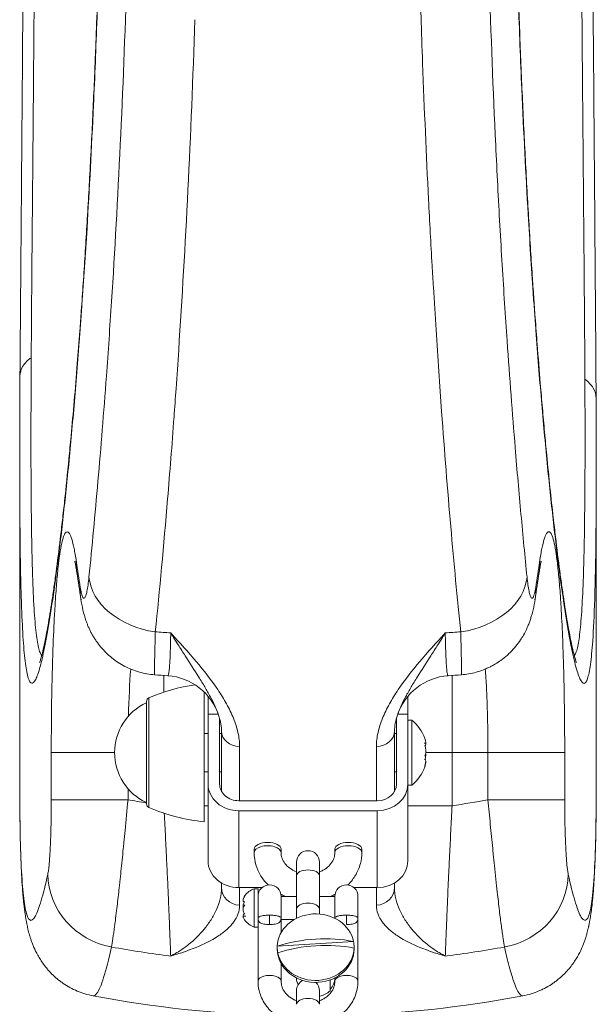
# Model space of a CAD drawing. Units: millimetres. Extents: x -3044 to 8189, y -7540 to 3402.
# Drawn here: x 855 to 1005, y 315 to 571 of the extents above; entities that cross this region are included whole.
import ezdxf

# ---------------------------------------------------------------- set-up
doc = ezdxf.new("R2010")
doc.units = ezdxf.units.MM
doc.header["$MEASUREMENT"] = 0
doc.layers.add('PRO_Equipment', color=7, linetype='Continuous', lineweight=20)

msp = doc.modelspace()

# ---------------------------------------------------------------- linework, layer by layer
at = {"layer": 'PRO_Equipment'}
for p, q in [((855, 374.2), (855, 456.32)), ((1005, 456.35), (1005, 374.2)), ((892.5, 400.64), (892.5, 396.27)), ((967.5, 380.54), (967.5, 400.64)), ((888.61, 366.4), (888.61, 394.8)), ((903, 362.7), (903, 396.31)), ((904, 390.54), (904, 395.23)), ((956, 395.23), (956, 390.54)), ((888, 367.32), (888, 393.88)), ((888, 393.54), (888, 385.05)), ((906.66, 390.54), (904, 390.54)), ((904, 390.54), (904, 372.36)), ((956, 390.54), (953.34, 390.54)), ((956, 372.36), (956, 390.54)), ((907, 389.44), (907, 372.36)), ((953, 372.36), (953, 389.46)), ((957, 389.04), (956, 389.04)), ((957, 381.65), (957, 389.04)), ((888, 385.05), (888, 368.35)), ((904, 385.54), (903, 385.54)), ((907.5, 385.54), (907, 385.54)), ((907.5, 370.47), (907.5, 386.1)), ((952.5, 386.1), (952.5, 370.47)), ((953, 385.54), (952.5, 385.54)), ((912.2, 382.1), (912.2, 368.03)), ((947.8, 368.03), (947.8, 382.1)), ((960.25, 382.99), (960.56, 382.99)), ((960.38, 382.36), (960.45, 382.36)), ((863.22, 380.54), (879.68, 380.54)), ((863.22, 368.3), (863.22, 380.54)), ((957, 372.11), (957, 381.65)), ((967.5, 380.54), (960.62, 380.54)), ((976.82, 380.54), (967.5, 380.54)), ((967.5, 366.71), (967.5, 380.54)), ((976.82, 368.3), (976.82, 380.54)), ((996.78, 380.54), (976.82, 380.54)), ((996.78, 368.3), (996.78, 380.54)), ((960.45, 378.72), (960.31, 378.72)), ((903, 375.54), (904, 375.54)), ((907, 375.54), (907.5, 375.54)), ((952.5, 375.54), (953, 375.54)), ((904, 352.36), (904, 372.36)), ((956, 352.36), (956, 372.36)), ((956, 372.04), (957, 372.04)), ((957, 372.04), (957, 372.11)), ((883.18, 371.16), (883.18, 368.3)), ((863.22, 368.3), (883.18, 368.3)), ((888, 368.35), (888, 367.54)), ((888, 367.2), (888, 367.32)), ((904, 366.71), (903, 366.71)), ((912, 368.03), (948, 368.03)), ((967.5, 366.71), (956, 366.71)), ((996.78, 368.3), (976.82, 368.3)), ((888.61, 366.28), (888.61, 366.4)), ((912, 345.43), (912, 365.43)), ((912, 365.43), (948, 365.43)), ((948, 345.43), (948, 365.43)), ((903, 362.55), (903, 362.7)), ((916, 355.43), (916, 354.56)), ((923, 354.56), (923, 355.43)), ((937, 355.43), (937, 354.56)), ((944, 354.56), (944, 355.43)), ((927, 352.03), (927, 349.52)), ((927, 352.03), (927, 348.53)), ((933, 349.52), (933, 352.03)), ((933, 348.53), (933, 352.03)), ((927, 348.53), (927, 339.87)), ((933, 339.87), (933, 348.53)), ((907.5, 345.42), (907.5, 346.63)), ((952.5, 346.63), (952.5, 345.42)), ((912, 345.43), (918.07, 345.43)), ((912.2, 345.43), (912.2, 340.83)), ((917, 345.13), (916, 345.13)), ((916, 345.13), (916, 344.05)), ((916, 344.05), (916, 337.03)), ((917, 345.13), (917, 344.05)), ((917, 344.05), (917, 335.13)), ((941.93, 345.43), (948, 345.43)), ((947.8, 340.83), (947.8, 345.43)), ((913.45, 341.69), (913.58, 341.69)), ((923, 337.53), (923, 343.13)), ((927, 343.13), (923, 343.13)), ((937, 343.13), (933, 343.13)), ((937, 337.53), (937, 343.13)), ((943, 337.53), (943, 343.13)), ((913.51, 338.57), (913.45, 338.57)), ((920, 338.26), (920, 335.82)), ((927, 339.87), (927, 337.42)), ((933, 338.54), (933, 339.87)), ((940, 338.26), (940, 335.82)), ((913.81, 337.96), (913.22, 337.96)), ((916, 337.03), (916, 335.13)), ((917, 321.08), (917, 335.8)), ((923, 337.53), (923, 333.69)), ((923, 337.13), (926.46, 337.13)), ((937, 337.53), (937, 337.42)), ((937, 337.42), (937, 337.53)), ((943, 321.08), (943, 337.53)), ((916, 335.13), (917, 335.13)), ((922, 330.18), (941.85, 331.39)), ((922, 329.92), (922, 329.42)), ((942, 329.42), (942, 329.92)), ((923, 325.65), (923, 321.08)), ((927, 321.92), (927, 321.85)), ((935.74, 318.55), (935.74, 321.39)), ((935.74, 321.39), (935.74, 318.98)), ((937, 321.92), (937, 321.08)), ((937, 321.85), (937, 321.92)), ((927, 318.55), (927, 315.97)), ((927, 318.55), (927, 315.05)), ((933, 315.97), (933, 318.55)), ((933, 315.05), (933, 318.55))]:
    msp.add_line(p, q, dxfattribs=at)
for centre, radius, start, end in [((892.5, 385.6), 15, 18.3376, 86.1018), ((967.5, 385.6), 15, 93.8982, 161.682), ((908.23, 348.81), 50, 98.7797, 113.107), ((889, 393.88), 1, 113.1074, 180.0016), ((894, 380.54), 14.32, 114.7711, 179.9999), ((949.97, 380.54), 11.03, 19.4474, 50.4023), ((894, 380.54), 14.32, 179.9999, 245.2289), ((949.97, 380.54), 11.03, 309.5978, 340.5525), ((930.02, 614.1), 250.22, 259.2095, 260.3315), ((889, 367.2), 1, 179.9996, 246.8931), ((929.97, 614.16), 250.28, 278.625, 280.7904), ((908.23, 412.27), 50, 246.893, 263.9959), ((930, 352.03), 3, 90, 180.0004), ((930, 352.03), 3, 359.9996, 90), ((920, 343.13), 3, 360, 180), ((940, 343.13), 3, 360, 180), ((917.82, 340.13), 5.32, 110.016, 144.0892), ((917.82, 340.13), 5.32, 215.9108, 249.984), ((930, 614.42), 289.02, 259.8083, 262.9014), ((930, 614.42), 289.02, 277.0986, 280.1917), ((930, 318.55), 3, 115.918, 180.0004), ((930, 318.55), 3, 359.9996, 47.4432), ((930, 612), 300, 259.2613, 268.4092), ((930, 612), 300, 271.5908, 280.7387)]:
    msp.add_arc(centre, radius, start, end, dxfattribs=at)
at = {"layer": 'PRO_Equipment', "extrusion": (0, 0, -1)}
for centre, major_axis, ratio, start_param, end_param in [((863.48, 656.46), (-6.56, -260.09), 0.020674, 0.692348, 0.816842), ((996.12, 656.22), (6.85, -259.77), 0.021738, 5.497223, 5.590893), ((6160, 626.98), (-5304.98, 0), 0.498121, 6.20613, 6.208702), ((970.34, 430.34), (-19.78, 2.95), 0.86363, 2.970683, 3.155361), ((6111.87, 643.82), (-5256.85, -22.47), 0.505737, 6.207545, 6.21014), ((-4251.87, 643.82), (5256.84, -22.47), 0.505737, 0.073045, 0.07564), ((969.32, 423.56), (-19.77, 3.05), 0.863462, 2.964846, 3.155493), ((930.19, 551.99), (-287.39, -0.09), 0.531229, 4.840509, 4.852413), ((929.81, 551.98), (287.37, -0.08), 0.531199, 1.430775, 1.442679), ((912, 372.36), (8, 0), 0.866025, 1.570796, 3.141593), ((912, 372.36), (5, 0), 0.866025, 1.570796, 3.141593), ((948, 372.36), (5, 0), 0.866025, 0, 1.570796), ((948, 372.36), (8, 0), 0.866025, 0, 1.570796), ((919.5, 354.56), (-3.5, 0), 0.5, 0, 3.141593), ((912, 352.36), (8, 0), 0.866025, 1.570796, 3.141593), ((948, 352.36), (8, 0), 0.866025, 0, 1.570796), ((882.27, 348.91), (-19.54, 4.25), 0.961814, 4.677584, 6.060603), ((977.73, 348.91), (19.54, 4.25), 0.961814, 0.222582, 1.605601), ((931.93, 321.41), (-21.16, -1.73), 0.498757, 1.123592, 1.611466), ((931.93, 321.41), (-21.16, -1.73), 0.498757, 1.611466, 2.09934), ((932, 321.42), (10, 0), 0.866025, 3.592622, 3.621731), ((920, 321.08), (-3, 0), 0.5, 0, 3.141593), ((932, 321.85), (5, 0), 0.866025, 2.724001, 3.14168), ((932, 321.85), (5, 0), 0.866025, 0.000087, 0.72486), ((932, 321.42), (-5, 0), 0.866025, 3.866452, 4.51088)]:
    msp.add_ellipse(centre, major_axis=major_axis, ratio=ratio, start_param=start_param, end_param=end_param, dxfattribs=at)
at = {"layer": 'PRO_Equipment'}
for centre, major_axis, ratio, start_param, end_param in [((889.66, 430.34), (-19.78, -2.95), 0.86363, 6.112275, 6.296954), ((-4300, 626.98), (5304.98, 0), 0.498121, 6.20613, 6.208702), ((892.93, 426.25), (19.9, -2), 0.724422, 3.279577, 4.65204), ((967.07, 426.25), (-19.9, -2), 0.724422, 1.631145, 3.003608), ((890.68, 423.56), (-19.77, -3.05), 0.863462, 6.106439, 6.297085), ((930.01, 556.6), (-289.05, -0.01), 0.5051, 1.432923, 1.446887), ((929.99, 556.6), (289.05, -0.01), 0.505101, 4.836299, 4.850262), ((887.06, 380.53), (-0.06, 37.39), 0.103632, 0.948912, 1.312823), ((912.5, 386.1), (-5, 0), 0.80092, 0, 1.511439), ((947.5, 386.1), (-5, 0), 0.80092, 1.630153, 3.141593), ((919.5, 355.43), (-3.5, 0), 0.5, 4.712389, 6.283185), ((919.5, 355.43), (-3.5, 0), 0.5, 3.141593, 4.712389), ((940.5, 355.43), (-3.5, 0), 0.5, 4.712389, 6.283185), ((940.5, 354.56), (-3.5, 0), 0.5, 4.712389, 6.283185), ((940.5, 355.43), (-3.5, 0), 0.5, 3.141593, 4.712389), ((940.5, 354.56), (-3.5, 0), 0.5, 3.141593, 4.712389), ((930, 348.53), (-3, 0), 0.5, 4.712389, 6.283185), ((930, 348.53), (-3, 0), 0.5, 3.141593, 4.712389), ((912.5, 345.42), (-5, 0), 0.919012, 0, 1.511439), ((929.97, 355.01), (-14.15, -0.23), 0.920488, 1.037368, 1.130237), ((930.03, 355.01), (14.15, -0.23), 0.920507, 5.152949, 5.24588), ((947.5, 345.42), (-5, 0), 0.919012, 1.630153, 3.141593), ((930, 339.87), (-3, 0), 0.5, 4.712389, 6.283185), ((930, 339.87), (-3, 0), 0.5, 3.141593, 4.712389), ((932, 329.92), (-10, 0), 0.866025, 4.782928, 6.253557), ((932, 329.92), (-10, 0), 0.866025, 3.312299, 4.782928), ((932, 329.92), (-10, 0), 0.866025, 3.141712, 3.312299), ((932, 329.92), (-10, 0), 0.866025, 6.253557, 6.283305), ((932, 329.92), (-10, 0), 0.866025, 0.000119, 0.170706), ((932, 329.42), (-10, 0), 0.866025, 6.283103, 7.924521), ((932.07, 319.68), (21.16, 1.73), 0.498757, 1.530127, 2.018), ((932, 329.92), (-10, 0), 0.866025, 0.170706, 1.641335), ((932.07, 319.68), (21.16, 1.73), 0.498757, 1.042253, 1.530127), ((932, 329.92), (-10, 0), 0.866025, 1.641335, 3.111964), ((932, 329.42), (-10, 0), 0.866025, 1.641335, 3.141511), ((932, 329.92), (-10, 0), 0.866025, 3.111964, 3.141712), ((940, 321.08), (3, 0), 0.5, 0, 3.141593), ((930, 315.05), (-3, 0), 0.5, 4.712389, 6.283185), ((930, 315.05), (-3, 0), 0.5, 3.141593, 4.712389)]:
    msp.add_ellipse(centre, major_axis=major_axis, ratio=ratio, start_param=start_param, end_param=end_param, dxfattribs=at)
for points, knots in [([(860.73, 918.17), (860.49, 917.93), (860.06, 916.99), (859.5, 914.23), (859.1, 910.8), (858.83, 907.37), (858.59, 903.47), (858.35, 897.83), (858.07, 887.19), (857.97, 877.44), (857.94, 868.31), (857.93, 866.43), (857.93, 862.6), (857.93, 856.74), (857.98, 842.27), (858.09, 826.24), (858.2, 813.85), (858.24, 808.82), (858.26, 806.27), (858.33, 798.54), (858.47, 782.82), (858.66, 760.8), (858.79, 742.07), (858.85, 733.26), (858.88, 727.33), (858.91, 722.88), (858.98, 708), (859.07, 684.04), (859.08, 659.76), (859.06, 644.48), (859.06, 641.42), (859.04, 635.33), (859.02, 626.23), (858.94, 605.26), (858.83, 587.73), (858.71, 570.5), (858.67, 564.81), (858.6, 557.05), (858.59, 554.94), (858.54, 549.38), (858.42, 534.97), (858.2, 511.03), (858.05, 492.23), (858, 483.33)], [0, 0, 0, 0, 0.03125, 0.0625, 0.09375, 0.109375, 0.125, 0.15625, 0.1875, 0.25, 0.25, 0.265625, 0.265625, 0.28125, 0.3125, 0.375, 0.390625, 0.390625, 0.40625, 0.40625, 0.4375, 0.5, 0.53125, 0.539062, 0.546875, 0.5625, 0.5625, 0.625, 0.6875, 0.6875, 0.703125, 0.703125, 0.71875, 0.75, 0.8125, 0.8125, 0.84375, 0.84375, 0.855469, 0.855469, 0.875, 0.9375, 1, 1, 1, 1]), ([(1002.03, 477.71), (1002.02, 479.91), (1002, 484.38), (1001.94, 493.58), (1001.84, 505.57), (1001.71, 520.73), (1001.59, 534), (1001.52, 542.25), (1001.49, 546.43), (1001.46, 549.22), (1001.39, 557.65), (1001.24, 576.18), (1001.09, 599.73), (1001.01, 617.95), (1000.98, 625.62), (1000.98, 627.16), (1000.97, 631.79), (1000.92, 648.72), (1000.91, 673.27), (1000.98, 697.7), (1001.02, 708.37), (1001.04, 712.94), (1001.05, 714.46), (1001.07, 719.02), (1001.1, 725.07), (1001.21, 742.95), (1001.38, 766.01), (1001.56, 786.6), (1001.66, 797.29), (1001.68, 799.94), (1001.74, 806.51), (1001.87, 821.84), (1002.01, 840.52), (1002.07, 855.33), (1002.07, 861.33), (1002.07, 864.77), (1002.07, 866.22), (1002.05, 871.89), (1002, 881.2), (1001.8, 893.67), (1001.53, 900.92), (1001.3, 905.12), (1001.24, 906.12), (1001.12, 908), (1000.91, 910.63), (1000.52, 914.14), (999.95, 916.97), (999.51, 917.93), (999.27, 918.17)], [0, 0, 0, 0, 0.015625, 0.03125, 0.0625, 0.09375, 0.125, 0.140625, 0.140625, 0.148438, 0.15625, 0.1875, 0.25, 0.28125, 0.28125, 0.289063, 0.289063, 0.304688, 0.375, 0.414062, 0.429687, 0.429687, 0.4375, 0.4375, 0.453125, 0.46875, 0.53125, 0.578125, 0.585938, 0.59375, 0.59375, 0.625, 0.6875, 0.71875, 0.734375, 0.734375, 0.746094, 0.746094, 0.78125, 0.828125, 0.875, 0.875, 0.890625, 0.890625, 0.90625, 0.9375, 0.96875, 1, 1, 1, 1]), ([(855, 867.65), (855.05, 854.32), (855.1, 840.98), (855.22, 823.39), (855.24, 820.7), (855.32, 810.63), (855.48, 791.44), (855.67, 770.57), (855.83, 749.23), (856, 723.22), (856.11, 696.3), (856.16, 660.12), (856.14, 641.89), (856.06, 617.09), (856.03, 610.35), (855.94, 592.5), (855.8, 571.57), (855.65, 551.73), (855.55, 539.69), (855.5, 532.76), (855.32, 510.68), (855.18, 492.81), (855.07, 478.52)], [0, 0, 0, 0, 0.132812, 0.132812, 0.15625, 0.15625, 0.21875, 0.3125, 0.3125, 0.375, 0.5, 0.5, 0.625, 0.625, 0.671875, 0.671875, 0.75, 0.820312, 0.820312, 0.84375, 0.875, 1, 1, 1, 1]), ([(1005, 867.65), (1004.95, 854.75), (1004.88, 838.64), (1004.75, 820.56), (1004.7, 813.13), (1004.61, 801.7), (1004.43, 781.4), (1004.28, 764.21), (1004.15, 746.74), (1003.98, 720.12), (1003.88, 692.62), (1003.84, 655.74), (1003.87, 632.57), (1004.01, 600.63), (1004.18, 573.58), (1004.35, 552.07), (1004.47, 536.78), (1004.5, 533.77), (1004.56, 525.85), (1004.72, 505.57), (1004.85, 486.94), (1004.96, 472.74)], [0, 0, 0, 0, 0.125, 0.15625, 0.15625, 0.1875, 0.25, 0.3125, 0.3125, 0.375, 0.5, 0.5, 0.625, 0.65625, 0.71875, 0.8125, 0.8125, 0.835938, 0.835938, 0.875, 1, 1, 1, 1]), ([(1005, 456.35), (1005, 451.11), (1004.97, 441.27), (1004.85, 431.66), (1004.71, 424.92), (1004.64, 422.21), (1004.45, 416.27), (1004.14, 409.73), (1003.6, 404.15), (1003.13, 401.27), (1002.86, 400.23), (1002.44, 398.99), (1001.83, 398.17), (1000.77, 399.38), (999.97, 401.81), (999.33, 404.25), (998.9, 406.1), (997.99, 410.54), (996.69, 418.2), (995.32, 428.13), (994.42, 435.58), (994.03, 438.92), (993.9, 440.05), (993.25, 445.81), (992.22, 455.62), (990.71, 472.06), (989.62, 485.68), (989.04, 493.7), (988.81, 496.94), (988.69, 498.59), (988.12, 506.86), (987.04, 523.88), (985.92, 545.64), (985.14, 564.66), (984.78, 574.4), (984.59, 580.34), (984.4, 586.29), (984, 600.23), (983.54, 622.4), (983.32, 644.9), (983.29, 657.3), (983.29, 665.6), (983.3, 669.77), (983.37, 686.35), (983.67, 710.9), (984.35, 736.8), (984.89, 752.48), (985.18, 760.29), (985.88, 777.54), (986.63, 792.14), (987.55, 807.95), (987.97, 814.84), (988.65, 824.89), (989.46, 836.26), (990.19, 845.39), (990.68, 851.21)], [0, 0, 0, 0, 0.03125, 0.0625, 0.070312, 0.085937, 0.085937, 0.125, 0.15625, 0.171875, 0.1875, 0.1875, 0.21875, 0.25, 0.28125, 0.28125, 0.296875, 0.3125, 0.34375, 0.382813, 0.398438, 0.398438, 0.40625, 0.40625, 0.4375, 0.46875, 0.5, 0.507812, 0.507812, 0.515625, 0.515625, 0.546875, 0.59375, 0.609375, 0.625, 0.632812, 0.632812, 0.648438, 0.6875, 0.71875, 0.734375, 0.734375, 0.75, 0.75, 0.796875, 0.84375, 0.851562, 0.859375, 0.875, 0.921875, 0.921875, 0.945312, 0.953125, 0.96875, 1, 1, 1, 1]), ([(990.68, 850.36), (990.32, 846.04), (989.78, 839.35), (989.08, 829.97), (988.74, 825.15), (988.4, 820.26), (988.24, 817.78), (987.91, 812.76), (987.43, 805.14), (986.84, 794.64), (986.28, 783.81), (985.75, 772.8), (985.4, 764.32), (984.96, 752.87), (984.75, 747.06), (984.39, 735.33), (984.22, 729.41), (984.01, 720.45), (983.84, 712.94), (983.7, 705.38), (983.57, 696.27), (983.51, 691.69), (983.4, 681), (983.37, 674.87), (983.34, 665.66), (983.34, 659.52), (983.36, 650.32), (983.4, 644.18), (983.45, 638.06), (983.51, 631.95), (983.64, 622.82), (983.84, 610.69), (984.11, 598.71), (984.44, 586.85), (984.62, 580.99), (984.82, 575.15), (985.02, 569.35), (985.35, 560.77), (985.71, 552.31), (985.97, 546.76), (986.36, 538.5), (986.64, 533.09), (987.08, 525.14), (987.38, 519.89), (987.85, 512.19), (988.29, 505.31), (988.59, 501.02), (988.84, 497.37), (989.14, 493.17), (989.71, 485.56), (990.34, 477.68), (990.98, 470.15), (991.35, 466), (991.73, 461.93), (992.2, 456.95), (992.67, 452.24), (993.24, 446.79), (993.53, 444.16), (993.91, 440.8), (994.1, 439.13), (994.66, 434.3), (995.32, 429.1), (996.05, 423.76), (996.77, 418.84), (997.73, 412.98), (998.45, 409.33), (998.95, 407.1), (999.09, 406.52), (999.35, 405.52), (999.47, 405.1), (999.67, 404.43), (999.8, 404.06), (999.84, 403.97), (999.84, 403.98)], [0, 0, 0, 0, 0.03125, 0.046875, 0.0625, 0.0625, 0.078125, 0.078125, 0.09375, 0.125, 0.140625, 0.15625, 0.1875, 0.1875, 0.21875, 0.21875, 0.25, 0.25, 0.265625, 0.289062, 0.289062, 0.3125, 0.3125, 0.34375, 0.34375, 0.359375, 0.375, 0.390625, 0.390625, 0.40625, 0.421875, 0.4375, 0.46875, 0.484375, 0.5, 0.5, 0.515625, 0.53125, 0.546875, 0.5625, 0.5625, 0.59375, 0.59375, 0.609375, 0.625, 0.640625, 0.652344, 0.652344, 0.664062, 0.679688, 0.703125, 0.71875, 0.734375, 0.734375, 0.75, 0.773438, 0.773438, 0.796875, 0.796875, 0.804688, 0.8125, 0.84375, 0.859375, 0.875, 0.90625, 0.945312, 0.945312, 0.960938, 0.960938, 0.976562, 0.976562, 0.992188, 1, 1, 1, 1]), ([(869.81, 845.28), (870.29, 839.35), (870.76, 833.15), (871.33, 825.06), (871.56, 821.78), (872.22, 811.81), (873.36, 792.94), (874.41, 771.07), (875.06, 753.89), (875.33, 746.13), (875.46, 742.2), (876, 724.49), (876.6, 696.59), (876.73, 668.07), (876.7, 653.68), (876.68, 649.56), (876.61, 637.27), (876.49, 627.14), (876.09, 603.06), (875.67, 587.29), (874.98, 567.96), (874.83, 564.11), (874.53, 556.51), (873.88, 541.51), (872.75, 520.14), (871.55, 501.86), (870.86, 492.26), (870.62, 489.11), (870.03, 481.33), (869.06, 469.48), (867.56, 453.44), (866.42, 442.71), (865.65, 436.12), (865.39, 434.01), (865.01, 430.9), (864.25, 424.98), (863.03, 416.47), (861.86, 409.77), (860.98, 405.52), (860.55, 403.77), (859.92, 401.47), (859.14, 399.2), (858.1, 398.19), (857.35, 399.33), (856.83, 401.48), (856.37, 404.41), (855.89, 409.51), (855.54, 416.5), (855.38, 421.56), (855.31, 424.23), (855.26, 426.06), (855.15, 431.81), (855.03, 441.36), (855, 451.1), (855, 456.28)], [0, 0, 0, 0, 0.03125, 0.03125, 0.039062, 0.046875, 0.078125, 0.125, 0.140625, 0.148437, 0.15625, 0.15625, 0.21875, 0.265625, 0.265625, 0.273438, 0.28125, 0.3125, 0.3125, 0.375, 0.375, 0.390625, 0.390625, 0.40625, 0.453125, 0.484375, 0.492188, 0.5, 0.5, 0.53125, 0.5625, 0.59375, 0.601563, 0.609375, 0.609375, 0.625, 0.65625, 0.6875, 0.703125, 0.71875, 0.71875, 0.75, 0.78125, 0.8125, 0.828125, 0.84375, 0.875, 0.90625, 0.921875, 0.921875, 0.929688, 0.9375, 0.96875, 1, 1, 1, 1]), ([(860.16, 403.98), (860.16, 403.98), (860.19, 404.06), (860.33, 404.45), (860.49, 404.96), (860.79, 406.02), (860.99, 406.83), (861.42, 408.73), (861.8, 410.56), (862.52, 414.52), (863.04, 417.67), (863.56, 421.13), (863.92, 423.54), (864.64, 428.77), (865.19, 433.14), (865.75, 437.8), (866.12, 441), (866.87, 447.76), (867.62, 455.04), (868.45, 463.81), (869.19, 472), (869.95, 481.19), (870.43, 487.42), (870.77, 492.03), (870.9, 493.78), (871.37, 500.26), (871.69, 505.09), (872.17, 512.53), (872.48, 517.55), (872.93, 525.25), (873.36, 533.11), (873.9, 543.8), (874.37, 554.07), (874.68, 561.76), (874.9, 567.39), (875.14, 573.77), (875.45, 583.11), (875.62, 588.92), (875.86, 597.67), (876, 603.56), (876.24, 615.42), (876.34, 621.38), (876.47, 630.37), (876.54, 636.39), (876.63, 648.45), (876.68, 663.58), (876.62, 678.68), (876.53, 687.72), (876.45, 695.23), (876.39, 699.73), (876.24, 708.68), (876.15, 713.15), (875.93, 723.49), (875.78, 729.36), (875.53, 738.09), (875.44, 740.98), (875.25, 746.74), (875.01, 753.9), (874.57, 765.18), (874.09, 776.2), (873.5, 788.37), (872.93, 798.87), (872.32, 809.07), (871.93, 815.3), (871.6, 820.19), (871.27, 825.02), (870.68, 833.3), (870.16, 840.09), (869.81, 844.47)], [0, 0, 0, 0, 0.007812, 0.015625, 0.03125, 0.03125, 0.054688, 0.054688, 0.078125, 0.09375, 0.125, 0.125, 0.140625, 0.15625, 0.1875, 0.1875, 0.203125, 0.21875, 0.25, 0.265625, 0.289063, 0.3125, 0.332031, 0.332031, 0.34375, 0.34375, 0.375, 0.375, 0.390625, 0.40625, 0.421875, 0.4375, 0.46875, 0.480469, 0.480469, 0.5, 0.515625, 0.53125, 0.53125, 0.5625, 0.5625, 0.59375, 0.59375, 0.609375, 0.625, 0.65625, 0.6875, 0.703125, 0.703125, 0.726563, 0.726563, 0.75, 0.75, 0.78125, 0.78125, 0.796875, 0.796875, 0.8125, 0.835938, 0.859375, 0.875, 0.90625, 0.921875, 0.9375, 0.945313, 0.953125, 0.96875, 1, 1, 1, 1]), ([(969.72, 411.98), (968.83, 420.7), (967.11, 438.98), (964.98, 465.56), (963.52, 486.87), (962.84, 497.95), (962.5, 503.56), (962.39, 505.44), (961.96, 512.99), (961.04, 530.18), (960.09, 551.86), (959.53, 568.08), (959.34, 574.2), (959.27, 576.25), (959.15, 580.36), (959.09, 582.41), (959.03, 584.47)], [0, 0, 0, 0, 0.1875, 0.375, 0.5, 0.5625, 0.5625, 0.59375, 0.59375, 0.6875, 0.875, 0.9375, 0.9375, 0.96875, 0.96875, 1, 1, 1, 1]), ([(873.02, 426.25), (873.82, 434.17), (875.39, 450.81), (876.85, 469.03), (877.78, 481.7), (878.01, 484.92), (878.46, 491.4), (879.55, 507.74), (881.27, 538.41), (882.4, 567.41), (882.85, 582.37)], [0, 0, 0, 0, 0.1875, 0.375, 0.375, 0.4375, 0.4375, 0.5, 0.75, 1, 1, 1, 1]), ([(977.15, 582.37), (977.6, 567.41), (978.45, 545.57), (979.53, 524.6), (980.11, 514.27), (980.31, 510.84), (980.93, 500.71), (981.99, 484.25), (983.64, 462.64), (985.39, 442.43), (986.44, 431.53), (986.98, 426.25)], [0, 0, 0, 0, 0.25, 0.375, 0.375, 0.4375, 0.4375, 0.5625, 0.75, 0.875, 1, 1, 1, 1]), ([(900.57, 571.3), (900.07, 556.1), (898.86, 526.58), (897.05, 495.3), (895.91, 478.61), (895.5, 472.82), (895.33, 470.35), (894.61, 460.59), (893.06, 440.86), (891.39, 422.83), (890.28, 411.98)], [0, 0, 0, 0, 0.25, 0.5, 0.5625, 0.5625, 0.609375, 0.609375, 0.75, 1, 1, 1, 1]), ([(858, 483.33), (857.99, 481.88), (857.98, 480.45), (857.97, 477.6), (857.95, 473.39), (857.92, 463.96), (857.93, 451.64), (858.03, 440.84), (858.13, 435.06), (858.19, 432.29), (858.24, 430.48), (858.38, 425.34), (858.66, 418.68), (859.18, 412.01), (859.75, 408.31), (860.29, 406.49), (860.58, 405.98), (860.73, 405.83)], [0, 0, 0, 0, 0.03125, 0.03125, 0.0625, 0.125, 0.25, 0.375, 0.4375, 0.4375, 0.46875, 0.5, 0.625, 0.75, 0.875, 0.9375, 1, 1, 1, 1]), ([(999.27, 405.83), (999.42, 405.98), (999.7, 406.46), (999.96, 407.3), (1000.33, 408.84), (1000.77, 411.6), (1001.28, 417.79), (1001.56, 423.96), (1001.71, 428.71), (1001.8, 432.06), (1001.93, 438.32), (1002.05, 448.33), (1002.08, 462.04), (1002.06, 472.3), (1002.03, 477.71)], [0, 0, 0, 0, 0.0625, 0.125, 0.125, 0.25, 0.375, 0.5, 0.53125, 0.5625, 0.625, 0.75, 0.875, 1, 1, 1, 1]), ([(863.22, 380.54), (863.22, 385.63), (863.27, 391.85), (863.4, 398.5), (863.45, 400.29), (863.5, 402.66), (863.65, 407.85), (863.88, 413.44), (864.09, 417.14), (864.2, 419.06), (864.39, 422.05), (864.67, 425.54), (864.96, 428.46), (865.11, 429.79), (865.34, 431.67), (865.67, 433.86), (866.11, 435.86), (866.58, 437.28), (867.06, 438.08), (867.55, 438.08), (867.85, 437.71), (868.16, 437.21), (868.56, 436.23), (868.95, 434.64), (869.35, 432.72), (869.54, 431.6), (869.73, 430.34)], [0, 0, 0, 0, 0.125, 0.15625, 0.171875, 0.171875, 0.21875, 0.3125, 0.335938, 0.335938, 0.375, 0.4375, 0.46875, 0.5, 0.5, 0.5625, 0.625, 0.65625, 0.71875, 0.78125, 0.8125, 0.8125, 0.875, 0.9375, 0.9375, 1, 1, 1, 1]), ([(990.27, 430.34), (990.46, 431.6), (990.84, 433.81), (991.44, 436.22), (991.84, 437.21), (992.25, 437.87), (992.65, 438.2), (993.13, 437.81), (993.61, 436.8), (994.07, 435.19), (994.41, 433.3), (994.65, 431.64), (994.89, 429.86), (995.26, 426.4), (995.58, 422.5), (995.74, 419.99), (995.86, 418.12), (996.06, 414.49), (996.28, 409.51), (996.41, 405.56), (996.46, 403.83), (996.48, 403.25), (996.56, 400.32), (996.66, 395.55), (996.73, 390.63), (996.77, 385.63), (996.78, 383.09), (996.78, 380.54)], [0, 0, 0, 0, 0.0625, 0.125, 0.1875, 0.1875, 0.25, 0.3125, 0.34375, 0.40625, 0.46875, 0.46875, 0.5, 0.5625, 0.625, 0.648437, 0.648437, 0.6875, 0.765625, 0.796875, 0.796875, 0.8125, 0.8125, 0.875, 0.9375, 0.9375, 1, 1, 1, 1]), ([(869.33, 430.34), (869.34, 430.32), (869.35, 430.29), (869.37, 430.17), (869.41, 430.04), (869.47, 429.74), (869.5, 429.58), (869.57, 429.22), (869.64, 428.83), (869.75, 428.19), (869.83, 427.66), (869.88, 427.39)], [0, 0, 0, 0, 0.09375, 0.09375, 0.25, 0.25, 0.4375, 0.4375, 0.625, 0.8125, 1, 1, 1, 1]), ([(990.67, 430.34), (990.66, 430.32), (990.65, 430.29), (990.63, 430.17), (990.59, 430.04), (990.53, 429.74), (990.5, 429.58), (990.43, 429.22), (990.36, 428.83), (990.25, 428.19), (990.17, 427.66), (990.12, 427.39)], [0, 0, 0, 0, 0.09375, 0.09375, 0.25, 0.25, 0.4375, 0.4375, 0.625, 0.8125, 1, 1, 1, 1]), ([(870.76, 423.56), (870.85, 423.01), (871.03, 422.07), (871.22, 421.44), (871.41, 420.98), (871.61, 420.7), (871.81, 420.75), (872.01, 420.98), (872.22, 421.39), (872.41, 422.13), (872.6, 423.03), (872.69, 423.57), (872.86, 424.8), (872.94, 425.49), (873.02, 426.25)], [0, 0, 0, 0, 0.125, 0.25, 0.25, 0.375, 0.5, 0.5, 0.625, 0.75, 0.75, 0.875, 0.875, 1, 1, 1, 1]), ([(986.98, 426.25), (987.06, 425.49), (987.22, 424.12), (987.4, 423.05), (987.59, 422.13), (987.78, 421.39), (987.98, 420.98), (988.19, 420.75), (988.39, 420.7), (988.66, 421.09), (988.95, 421.97), (989.13, 422.87), (989.24, 423.56)], [0, 0, 0, 0, 0.125, 0.25, 0.25, 0.375, 0.5, 0.5, 0.625, 0.75, 0.84375, 1, 1, 1, 1]), ([(890.13, 400.81), (888.78, 400.91), (887.44, 401.15), (884.83, 401.88), (883.56, 402.38), (881.76, 403.31), (880.59, 404), (878.95, 405.18), (877.44, 406.52), (876.09, 407.99), (875.29, 409.04), (874.83, 409.71), (874.64, 409.98), (874.29, 410.53), (873.88, 411.22), (873.43, 412.07), (873.03, 412.91), (872.67, 413.75), (872.36, 414.57), (872.08, 415.37), (871.92, 415.9), (871.7, 416.67), (871.57, 417.17), (871.24, 418.62), (871.06, 419.58), (870.92, 420.51)], [0, 0, 0, 0, 0.125, 0.125, 0.25, 0.25, 0.3125, 0.375, 0.4375, 0.5, 0.5625, 0.5625, 0.578125, 0.59375, 0.625, 0.65625, 0.6875, 0.71875, 0.75, 0.78125, 0.8125, 0.8125, 0.875, 0.875, 1, 1, 1, 1]), ([(989.08, 420.51), (988.94, 419.6), (988.77, 418.66), (988.5, 417.47), (988.38, 416.99), (988.2, 416.32), (988.07, 415.87), (987.91, 415.36), (987.7, 414.72), (987.38, 413.87), (986.86, 412.65), (986.42, 411.76), (985.8, 410.67), (985.22, 409.73), (984.13, 408.25), (982.95, 406.93), (982.15, 406.18), (981.34, 405.45), (980.34, 404.64), (979.27, 403.93), (978.64, 403.56), (978.47, 403.46), (978.04, 403.22), (976.59, 402.44), (975.04, 401.84), (972.5, 401.13), (971.19, 400.91), (969.87, 400.81)], [0, 0, 0, 0, 0.125, 0.125, 0.15625, 0.1875, 0.210938, 0.210938, 0.25, 0.289062, 0.3125, 0.390625, 0.390625, 0.4375, 0.5, 0.5625, 0.59375, 0.59375, 0.65625, 0.703125, 0.703125, 0.71875, 0.71875, 0.75, 0.875, 0.875, 1, 1, 1, 1]), ([(890.28, 411.98), (890.23, 410.2), (890.19, 408.62), (890.14, 406.54), (890.11, 405.25), (890.07, 403.39), (890.06, 401.84), (890.08, 401.19), (890.1, 400.88), (890.11, 400.81), (890.13, 400.81)], [0, 0, 0, 0, 0.25, 0.25, 0.375, 0.5, 0.6875, 0.875, 0.875, 1, 1, 1, 1]), ([(893.52, 400.57), (893.6, 400.56), (893.66, 400.69), (893.8, 401.23), (893.9, 401.91), (894.01, 403.36), (894.09, 404.69), (894.14, 405.93), (894.21, 407.93), (894.26, 409.92), (894.29, 411.72)], [0, 0, 0, 0, 0.1875, 0.1875, 0.375, 0.5, 0.625, 0.6875, 0.75, 1, 1, 1, 1]), ([(906.74, 390.32), (906.48, 391.11), (905.84, 392.69), (905.02, 394.32), (904.14, 395.97), (903.19, 397.63), (901.07, 401.06), (898.71, 404.7), (896.45, 408.25), (895.41, 409.9), (894.77, 410.93), (894.53, 411.32), (894.29, 411.72)], [0, 0, 0, 0, 0.125, 0.25, 0.25, 0.375, 0.5, 0.75, 0.875, 0.953125, 0.953125, 1, 1, 1, 1]), ([(912.2, 382.1), (912.2, 383.32), (911.91, 385.76), (910.92, 388.85), (910.09, 390.73), (909.49, 391.98), (909.17, 392.6), (908.14, 394.47), (905.83, 398.18), (902.95, 401.85), (899.58, 405.84), (897.67, 407.99), (895.7, 410.16), (894.85, 411.09), (894.57, 411.4), (894.29, 411.72)], [0, 0, 0, 0, 0.125, 0.25, 0.3125, 0.3125, 0.375, 0.375, 0.5, 0.75, 0.75, 0.90625, 0.96875, 0.96875, 1, 1, 1, 1]), ([(947.8, 382.1), (947.8, 383.32), (948.09, 385.76), (949.08, 388.85), (949.91, 390.73), (950.51, 391.98), (950.83, 392.6), (951.86, 394.47), (954.17, 398.18), (957.05, 401.85), (960.42, 405.84), (962.33, 407.99), (964.3, 410.16), (965.15, 411.09), (965.43, 411.4), (965.71, 411.72)], [0, 0, 0, 0, 0.125, 0.25, 0.3125, 0.3125, 0.375, 0.375, 0.5, 0.75, 0.75, 0.90625, 0.96875, 0.96875, 1, 1, 1, 1]), ([(953.26, 390.31), (953.52, 391.1), (954.15, 392.68), (954.97, 394.31), (955.86, 395.96), (956.81, 397.62), (958.93, 401.06), (961.29, 404.7), (963.55, 408.25), (964.59, 409.9), (965.23, 410.93), (965.47, 411.32), (965.71, 411.72)], [0, 0, 0, 0, 0.125, 0.25, 0.25, 0.375, 0.5, 0.75, 0.875, 0.953125, 0.953125, 1, 1, 1, 1]), ([(965.71, 411.72), (965.74, 409.7), (965.79, 407.94), (965.86, 405.93), (965.92, 404.5), (966.03, 402.62), (966.18, 401.31), (966.33, 400.68), (966.43, 400.56), (966.48, 400.57)], [0, 0, 0, 0, 0.28125, 0.28125, 0.375, 0.5625, 0.75, 0.875, 1, 1, 1, 1]), ([(969.87, 400.81), (969.89, 400.81), (969.91, 400.94), (969.93, 401.5), (969.94, 402.56), (969.92, 403.68), (969.89, 405.29), (969.84, 407.44), (969.77, 410.2), (969.72, 411.98)], [0, 0, 0, 0, 0.125, 0.25, 0.375, 0.5625, 0.5625, 0.75, 1, 1, 1, 1]), ([(976.82, 380.54), (976.82, 382.01), (976.8, 385.92), (976.7, 390.62), (976.58, 393.8), (976.51, 395.6), (976.47, 396.49), (976.34, 399.09), (976.24, 400.73), (976.12, 402.3)], [0, 0, 0, 0, 0.1875, 0.5, 0.625, 0.625, 0.75, 0.75, 1, 1, 1, 1]), ([(960.37, 384.21), (960.43, 384.03), (960.49, 383.87), (960.57, 383.57), (960.63, 383.31), (960.64, 383.05), (960.6, 382.99), (960.57, 382.99)], [0, 0, 0, 0, 0.25, 0.25, 0.5, 0.75, 1, 1, 1, 1]), ([(960.37, 382.37), (960.43, 382.22), (960.49, 382.05), (960.57, 381.69), (960.62, 381.37), (960.63, 381.04), (960.63, 380.91)], [0, 0, 0, 0, 0.375, 0.375, 0.75, 1, 1, 1, 1]), ([(960.63, 380.91), (960.63, 380.65), (960.61, 380.39), (960.54, 380.06), (960.49, 379.85), (960.41, 379.67), (960.37, 379.6)], [0, 0, 0, 0, 0.5, 0.5, 0.75, 1, 1, 1, 1]), ([(960.38, 378.72), (960.44, 378.87), (960.49, 379.04), (960.57, 379.4), (960.62, 379.71), (960.63, 380.05), (960.63, 380.17)], [0, 0, 0, 0, 0.375, 0.375, 0.75, 1, 1, 1, 1]), ([(960.45, 378.72), (960.51, 378.72), (960.56, 378.68), (960.63, 378.51), (960.65, 378.26), (960.59, 377.78), (960.48, 377.34), (960.41, 377.12), (960.37, 377)], [0, 0, 0, 0, 0.25, 0.25, 0.5, 0.75, 0.875, 1, 1, 1, 1]), ([(960.37, 376.88), (960.42, 377.02), (960.51, 377.29), (960.57, 377.53), (960.62, 377.74), (960.64, 377.91), (960.63, 378.02), (960.62, 378.05)], [0, 0, 0, 0, 0.25, 0.5, 0.5, 0.75, 1, 1, 1, 1]), ([(874.1, 317.25), (872.66, 317.53), (871.27, 317.95), (868.65, 319.06), (867.43, 319.73), (866.05, 320.67), (865.51, 321.06), (864.5, 321.87), (863.58, 322.7), (862.76, 323.56), (862, 324.41), (861.51, 325.04), (860.91, 325.87), (860.35, 326.69), (859.46, 328.21), (858.81, 329.58), (858.31, 330.8), (858, 331.65), (857.83, 332.18), (857.66, 332.7), (857.44, 333.46), (857.22, 334.29), (857.07, 334.96), (857.02, 335.18), (856.95, 335.51), (856.72, 336.62), (856.52, 337.78), (856.36, 338.87), (856.33, 339.09), (856.25, 339.74), (856.11, 340.83), (855.97, 342.22), (855.88, 343.19), (855.85, 343.49), (855.85, 343.53), (855.84, 343.69), (855.74, 344.78), (855.61, 346.62), (855.47, 349.24), (855.37, 351.41), (855.31, 352.82), (855.25, 354.57), (855.14, 358.18), (855.07, 362.2), (855.01, 367.93), (855, 370.97), (855, 374.2)], [0, 0, 0, 0, 0.03125, 0.03125, 0.0625, 0.0625, 0.070312, 0.078125, 0.09375, 0.101562, 0.109375, 0.125, 0.125, 0.140625, 0.15625, 0.1875, 0.203125, 0.21875, 0.234375, 0.234375, 0.25, 0.28125, 0.289062, 0.296875, 0.296875, 0.3125, 0.375, 0.375, 0.390625, 0.390625, 0.421875, 0.46875, 0.485352, 0.485352, 0.488281, 0.488281, 0.496094, 0.5625, 0.609375, 0.65625, 0.6875, 0.6875, 0.75, 0.875, 0.875, 1, 1, 1, 1]), ([(1005, 374.2), (1005, 372.57), (1004.99, 369.41), (1004.97, 366.43), (1004.92, 362.11), (1004.88, 359.42), (1004.78, 355.65), (1004.71, 353.22), (1004.61, 350.97), (1004.51, 348.81), (1004.45, 347.77), (1004.33, 345.77), (1004.26, 344.82), (1004.14, 343.42), (1004.06, 342.51), (1003.92, 341.09), (1003.77, 339.82), (1003.53, 338.07), (1003.29, 336.65), (1003.06, 335.56), (1003.02, 335.35), (1003.01, 335.3), (1002.97, 335.13), (1002.84, 334.57), (1002.63, 333.73), (1002.34, 332.69), (1002.08, 331.89), (1001.78, 331.03), (1001.29, 329.8), (1000.65, 328.41), (999.75, 326.86), (999.21, 326.04), (998.6, 325.19), (998.1, 324.54), (997.34, 323.67), (996.51, 322.79), (995.69, 322.04), (994.93, 321.41), (994.67, 321.21), (994.27, 320.91), (993.46, 320.32), (992.3, 319.6), (991.05, 318.95), (989.1, 318.06), (987.35, 317.53), (985.9, 317.25)], [0, 0, 0, 0, 0.0625, 0.125, 0.125, 0.25, 0.25, 0.3125, 0.375, 0.375, 0.4375, 0.4375, 0.5, 0.5, 0.53125, 0.5625, 0.601562, 0.625, 0.695312, 0.707031, 0.707031, 0.710937, 0.710937, 0.71875, 0.75, 0.765625, 0.78125, 0.796875, 0.8125, 0.84375, 0.859375, 0.875, 0.875, 0.890625, 0.898438, 0.90625, 0.921875, 0.925781, 0.929688, 0.929688, 0.9375, 0.953125, 0.960937, 0.96875, 1, 1, 1, 1]), ([(855, 374.04), (855, 371.07), (855.01, 368.26), (855.06, 364.02), (855.08, 362.49), (855.17, 357.13), (855.38, 350.3), (855.93, 342.86), (856.65, 338.6), (857.25, 337.34), (857.98, 336.65), (858.92, 337.24), (860.55, 341.55), (861.7, 346.13), (862.31, 348.91)], [0, 0, 0, 0, 0.078125, 0.078125, 0.125, 0.125, 0.25, 0.375, 0.5, 0.59375, 0.59375, 0.75, 0.875, 1, 1, 1, 1]), ([(997.69, 348.91), (998.3, 346.13), (999.45, 341.55), (1000.71, 338.22), (1001.6, 336.99), (1002.01, 336.86), (1002.6, 337.03), (1003.29, 338.23), (1004.11, 343.06), (1004.48, 348.47), (1004.68, 353.11), (1004.73, 354.34), (1004.82, 357.36), (1004.95, 362.85), (1005, 369.31), (1005, 374.04)], [0, 0, 0, 0, 0.125, 0.25, 0.3125, 0.375, 0.375, 0.5, 0.625, 0.765625, 0.765625, 0.8125, 0.8125, 0.875, 1, 1, 1, 1]), ([(862.31, 348.91), (862.37, 349.2), (862.5, 349.95), (862.61, 351.02), (862.7, 351.95), (862.75, 352.6), (862.85, 354.03), (862.92, 355.25), (862.98, 356.56), (863.02, 357.46), (863.09, 359.34), (863.14, 361.34), (863.17, 362.92), (863.19, 363.98), (863.21, 365.58), (863.22, 367.21), (863.22, 368.3)], [0, 0, 0, 0, 0.125, 0.25, 0.25, 0.3125, 0.375, 0.5, 0.5, 0.5625, 0.625, 0.75, 0.8125, 0.8125, 0.875, 1, 1, 1, 1]), ([(883.18, 368.3), (882.92, 365.59), (882.57, 361.85), (882.16, 357.67), (882, 356.11), (881.74, 353.55), (881.44, 350.6), (881.1, 347.35), (880.9, 345.56), (880.61, 342.92), (880.27, 339.92), (879.92, 337.12), (879.76, 335.85), (879.54, 334.17), (879.24, 332.05), (878.98, 330.56), (878.86, 329.97)], [0, 0, 0, 0, 0.15625, 0.21875, 0.25, 0.25, 0.375, 0.4375, 0.46875, 0.5, 0.625, 0.703125, 0.75, 0.75, 0.875, 1, 1, 1, 1]), ([(967.5, 366.71), (967.38, 364.51), (967.15, 360.18), (966.94, 355.97), (966.81, 353.37), (966.74, 351.81), (966.55, 347.79), (966.4, 344.53), (966.27, 341.45), (966.23, 340.6), (966.17, 338.95), (966.07, 336.58), (965.96, 333.99), (965.9, 332.34), (965.85, 331.19), (965.79, 329.5), (965.74, 328.24), (965.71, 327.63)], [0, 0, 0, 0, 0.125, 0.25, 0.25, 0.28125, 0.34375, 0.5, 0.5, 0.5625, 0.5625, 0.625, 0.75, 0.796875, 0.796875, 0.875, 1, 1, 1, 1]), ([(981.14, 329.97), (981.02, 330.56), (980.83, 331.68), (980.54, 333.66), (980.38, 334.81), (980.14, 336.63), (979.89, 338.66), (979.61, 340.97), (979.43, 342.58), (979.33, 343.42), (979, 346.44), (978.66, 349.64), (978.3, 353.1), (978.15, 354.61), (977.89, 357.17), (977.43, 361.85), (977.03, 366.13), (976.82, 368.3)], [0, 0, 0, 0, 0.125, 0.1875, 0.25, 0.25, 0.375, 0.4375, 0.4375, 0.5, 0.5, 0.65625, 0.71875, 0.71875, 0.75, 0.875, 1, 1, 1, 1]), ([(996.78, 368.3), (996.78, 366.11), (996.8, 363.97), (996.86, 361.37), (996.87, 360.86), (996.9, 359.86), (996.94, 358.39), (997.01, 356.56), (997.1, 354.85), (997.21, 353.09), (997.3, 351.93), (997.42, 350.77), (997.52, 349.86), (997.63, 349.2), (997.69, 348.91)], [0, 0, 0, 0, 0.25, 0.25, 0.3125, 0.3125, 0.375, 0.5, 0.5625, 0.625, 0.78125, 0.78125, 0.875, 1, 1, 1, 1]), ([(894.29, 327.63), (894.26, 328.22), (894.22, 329.33), (894.15, 331.26), (894.1, 332.39), (894.02, 334.46), (893.92, 336.81), (893.79, 339.91), (893.67, 342.79), (893.5, 346.73), (893.3, 351), (893.16, 354.01), (893.06, 356.02), (892.88, 359.57), (892.72, 362.68), (892.61, 364.78)], [0, 0, 0, 0, 0.125, 0.1875, 0.25, 0.25, 0.40625, 0.46875, 0.5, 0.625, 0.75, 0.78125, 0.8125, 0.875, 1, 1, 1, 1]), ([(916, 354.56), (916, 353.98), (916.05, 353.39), (916.28, 351.85), (916.56, 350.9), (917.26, 349.28), (918.02, 347.89), (919.05, 346.67), (919.62, 346.1)], [0, 0, 0, 0, 0.1875, 0.1875, 0.5, 0.5, 0.75, 1, 1, 1, 1]), ([(927, 349.52), (926.37, 349.76), (925.78, 350.08), (924.77, 350.82), (924.35, 351.24), (923.67, 352.14), (923.29, 352.86), (923.04, 353.83), (923, 354.31), (923, 354.56)], [0, 0, 0, 0, 0.25, 0.25, 0.5, 0.5, 0.75, 0.875, 1, 1, 1, 1]), ([(937, 354.56), (937, 353.57), (936.66, 352.57), (935.64, 351.22), (934.99, 350.59), (933.92, 349.91), (933.31, 349.63), (933, 349.52)], [0, 0, 0, 0, 0.5, 0.5, 0.75, 0.875, 1, 1, 1, 1]), ([(940.38, 346.1), (940.81, 346.53), (941.21, 346.98), (942.17, 348.25), (942.97, 349.62), (943.8, 352.04), (944, 353.59), (944, 354.56)], [0, 0, 0, 0, 0.1875, 0.1875, 0.5, 0.6875, 1, 1, 1, 1]), ([(907.5, 345.42), (907.5, 344.41), (907.24, 342.45), (906.26, 339.66), (905.3, 337.91), (904.24, 336.23), (902.49, 333.83), (900.39, 331.78), (898.17, 330), (896.93, 329.12), (895.67, 328.36), (894.88, 327.93), (894.58, 327.78), (894.29, 327.63)], [0, 0, 0, 0, 0.125, 0.25, 0.375, 0.375, 0.5, 0.75, 0.75, 0.875, 0.953125, 0.953125, 1, 1, 1, 1]), ([(952.5, 345.42), (952.5, 344.41), (952.76, 342.45), (953.74, 339.66), (954.7, 337.91), (955.76, 336.23), (957.51, 333.83), (959.61, 331.78), (961.83, 330), (963.07, 329.12), (964.33, 328.36), (965.12, 327.93), (965.42, 327.78), (965.71, 327.63)], [0, 0, 0, 0, 0.125, 0.25, 0.375, 0.375, 0.5, 0.75, 0.75, 0.875, 0.953125, 0.953125, 1, 1, 1, 1]), ([(912.2, 340.83), (912.2, 340.03), (911.91, 338.5), (910.92, 336.73), (909.82, 335.41), (909.17, 334.78), (908.14, 333.86), (905.83, 332.14), (902.95, 330.71), (899.58, 329.33), (897.67, 328.65), (895.7, 328.04), (894.85, 327.79), (894.57, 327.71), (894.29, 327.63)], [0, 0, 0, 0, 0.125, 0.25, 0.3125, 0.375, 0.375, 0.5, 0.75, 0.75, 0.90625, 0.96875, 0.96875, 1, 1, 1, 1]), ([(913.52, 343.25), (913.32, 342.99), (913.18, 342.72), (913.09, 342.43), (913.1, 342.35), (913.14, 342.32)], [0, 0, 0, 0, 0.625, 0.625, 1, 1, 1, 1]), ([(913.51, 341.69), (913.43, 341.59), (913.36, 341.47), (913.25, 341.23), (913.15, 340.97), (913.11, 340.68), (913.1, 340.4), (913.11, 340.26), (913.14, 340.13)], [0, 0, 0, 0, 0.25, 0.25, 0.5, 0.75, 0.75, 1, 1, 1, 1]), ([(913.58, 338.49), (913.47, 338.61), (913.38, 338.75), (913.23, 339.06), (913.17, 339.23), (913.11, 339.59), (913.1, 339.77), (913.13, 340.12), (913.23, 340.51), (913.44, 340.79), (913.58, 340.91)], [0, 0, 0, 0, 0.1875, 0.1875, 0.375, 0.375, 0.5625, 0.5625, 0.75, 1, 1, 1, 1]), ([(913.45, 341.69), (913.35, 341.69), (913.26, 341.71), (913.14, 341.84), (913.11, 341.93), (913.11, 342.06)], [0, 0, 0, 0, 0.5, 0.5, 1, 1, 1, 1]), ([(947.8, 340.83), (947.8, 340.03), (948.09, 338.5), (949.08, 336.73), (950.18, 335.41), (950.83, 334.78), (951.86, 333.86), (954.17, 332.14), (957.05, 330.71), (960.42, 329.33), (962.33, 328.65), (964.3, 328.04), (965.15, 327.79), (965.43, 327.71), (965.71, 327.63)], [0, 0, 0, 0, 0.125, 0.25, 0.3125, 0.375, 0.375, 0.5, 0.75, 0.75, 0.90625, 0.96875, 0.96875, 1, 1, 1, 1]), ([(913.45, 338.57), (913.35, 338.57), (913.26, 338.54), (913.14, 338.42), (913.11, 338.32), (913.11, 338.19)], [0, 0, 0, 0, 0.5, 0.5, 1, 1, 1, 1]), ([(920, 338.26), (919.69, 338.26), (919.39, 338.24), (918.93, 338.21), (918.77, 338.19), (918.41, 338.14), (918.02, 338.08), (917.73, 338), (917.48, 337.91), (917.28, 337.83), (917.03, 337.66), (917, 337.56), (917, 337.53)], [0, 0, 0, 0, 0.15625, 0.15625, 0.25, 0.25, 0.375, 0.5, 0.5, 0.625, 0.75, 1, 1, 1, 1]), ([(920, 338.26), (920.31, 338.26), (920.61, 338.24), (921.07, 338.21), (921.23, 338.19), (921.59, 338.14), (921.98, 338.08), (922.27, 338), (922.52, 337.91), (922.72, 337.83), (922.97, 337.66), (923, 337.56), (923, 337.53)], [0, 0, 0, 0, 0.15625, 0.15625, 0.25, 0.25, 0.375, 0.5, 0.5, 0.625, 0.75, 1, 1, 1, 1]), ([(940, 338.26), (939.69, 338.26), (939.39, 338.24), (938.93, 338.21), (938.77, 338.19), (938.41, 338.14), (938.02, 338.08), (937.73, 338), (937.48, 337.91), (937.28, 337.83), (937.03, 337.66), (937, 337.56), (937, 337.53)], [0, 0, 0, 0, 0.15625, 0.15625, 0.25, 0.25, 0.375, 0.5, 0.5, 0.625, 0.75, 1, 1, 1, 1]), ([(940, 338.26), (940.31, 338.26), (940.61, 338.24), (941.07, 338.21), (941.23, 338.19), (941.59, 338.14), (941.98, 338.08), (942.27, 338), (942.52, 337.91), (942.72, 337.83), (942.97, 337.66), (943, 337.56), (943, 337.53)], [0, 0, 0, 0, 0.15625, 0.15625, 0.25, 0.25, 0.375, 0.5, 0.5, 0.625, 0.75, 1, 1, 1, 1]), ([(913.52, 337), (913.33, 337.26), (913.19, 337.5), (913.11, 337.77), (913.09, 337.92), (913.16, 337.96), (913.22, 337.96)], [0, 0, 0, 0, 0.5, 0.5, 0.75, 1, 1, 1, 1]), ([(920, 335.82), (919.73, 335.82), (919.48, 335.83), (918.98, 335.87), (918.75, 335.89), (918.33, 335.97), (918.15, 336.01), (917.83, 336.12), (917.69, 336.18), (917.11, 336.54), (917, 336.95), (917, 337.53)], [0, 0, 0, 0, 0.125, 0.125, 0.25, 0.25, 0.375, 0.375, 0.5, 0.5, 1, 1, 1, 1]), ([(920, 335.82), (920.27, 335.82), (920.52, 335.83), (921.02, 335.87), (921.25, 335.89), (921.67, 335.97), (921.85, 336.01), (922.17, 336.12), (922.31, 336.18), (922.89, 336.54), (923, 336.95), (923, 337.53)], [0, 0, 0, 0, 0.125, 0.125, 0.25, 0.25, 0.375, 0.375, 0.5, 0.5, 1, 1, 1, 1]), ([(940, 335.82), (940.27, 335.82), (940.52, 335.83), (941.02, 335.87), (941.25, 335.89), (941.67, 335.97), (941.85, 336.01), (942.17, 336.12), (942.31, 336.18), (942.89, 336.54), (943, 336.95), (943, 337.53)], [0, 0, 0, 0, 0.125, 0.125, 0.25, 0.25, 0.375, 0.375, 0.5, 0.5, 1, 1, 1, 1]), ([(878.86, 329.97), (878.14, 326.69), (876.79, 321.43), (875.24, 317.75), (874.41, 317.19), (874.1, 317.25)], [0, 0, 0, 0, 0.375, 0.75, 1, 1, 1, 1]), ([(917, 321.08), (917, 320.25), (917.15, 318.94), (917.95, 316.39), (918.94, 314.81), (920.75, 312.77), (922.38, 311.47), (924.94, 310.27), (926.3, 309.88), (927, 309.73)], [0, 0, 0, 0, 0.15625, 0.25, 0.5, 0.5, 0.75, 0.875, 1, 1, 1, 1]), ([(927, 315.97), (926.38, 316.21), (925.52, 316.68), (924.58, 317.48), (923.81, 318.35), (923.17, 319.56), (923, 320.57), (923, 321.07)], [0, 0, 0, 0, 0.25, 0.375, 0.5, 0.75, 1, 1, 1, 1]), ([(937, 321.08), (937, 320.57), (936.83, 319.56), (936.19, 318.35), (935.61, 317.69), (935.18, 317.28), (934.71, 316.88), (933.91, 316.37), (933.31, 316.09), (933, 315.97)], [0, 0, 0, 0, 0.25, 0.5, 0.625, 0.625, 0.75, 0.875, 1, 1, 1, 1]), ([(933, 309.73), (933.7, 309.88), (935.07, 310.28), (936.97, 311.17), (938.71, 312.34), (940.2, 313.75), (941.01, 314.84), (941.72, 315.98), (942.4, 317.33), (942.78, 318.77), (942.96, 320.08), (943, 320.58), (943, 321.07)], [0, 0, 0, 0, 0.125, 0.25, 0.375, 0.5, 0.625, 0.625, 0.75, 0.90625, 0.90625, 1, 1, 1, 1])]:
    msp.add_open_spline(points, degree=3, knots=knots, dxfattribs=at)
for points in [[(855.07, 478.52), (855.08, 479.42), (855.6, 481.2), (857.08, 482.7), (858, 483.33)], [(1004.96, 472.74), (1004.95, 473.67), (1004.43, 475.51), (1002.95, 477.07), (1002.03, 477.71)], [(907.5, 386.1), (907.5, 386.42), (907.47, 387.06), (907.33, 388.1), (907.09, 389.18), (906.87, 389.93), (906.74, 390.31)], [(952.5, 386.1), (952.5, 386.79), (952.64, 388.18), (953.02, 389.6), (953.26, 390.31)], [(960.45, 382.36), (960.52, 382.36), (960.64, 382.48), (960.64, 382.82), (960.62, 383.03)], [(913.11, 342.06), (913.11, 342.21), (913.2, 342.6), (913.44, 343.01), (913.58, 343.21)], [(985.9, 317.25), (985.59, 317.2), (984.92, 317.65), (983.79, 320), (982.54, 324.01), (981.62, 327.8), (981.14, 329.97)]]:
    msp.add_open_spline(points, degree=3, dxfattribs=at)

doc.saveas('drawing.dxf')
